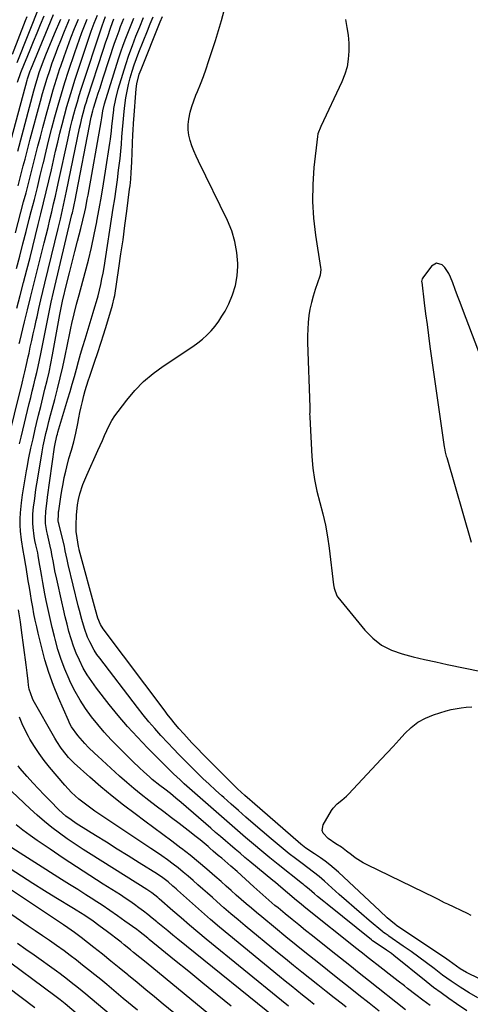
# Model space of a CAD drawing. Units: inches. Extents: x 1899770 to 1905050, y 385081 to 390396.
# Drawn here: x 1904471 to 1904681, y 385818 to 386277 of the extents above; entities that cross this region are included whole.
import ezdxf

# ---------------------------------------------------------------- set-up
doc = ezdxf.new("R2010")
doc.units = ezdxf.units.IN
doc.header["$MEASUREMENT"] = 0
for name, color, linetype in [('1', 7, 'Continuous'), ('7', 7, 'Continuous'), ('8', 7, 'Continuous')]:
    doc.layers.add(name, color=color, linetype=linetype)

msp = doc.modelspace()

# ---------------------------------------------------------------- linework, layer by layer
at = {"layer": '1', "color": 18}
for points in [[(1904665.43, 386163.29, 1820), (1904663.1, 386161.98, 1820), (1904658.96, 386156.59, 1820), (1904658.67, 386156.12, 1820), (1904658.48, 386154.74, 1820), (1904658.5, 386154.46, 1820), (1904659.68, 386144.85, 1820), (1904660.32, 386139.77, 1820), (1904660.98, 386134.69, 1820), (1904661.66, 386129.61, 1820), (1904662.37, 386124.54, 1820), (1904669.04, 386077.69, 1820), (1904669.14, 386077.06, 1820), (1904669.51, 386075.18, 1820), (1904669.82, 386073.94, 1820), (1904669.98, 386073.32, 1820), (1904670.15, 386072.7, 1820), (1904681.6, 386033.15, 1820)], [(1904691.03, 386106.41, 1820), (1904677.51, 386142.02, 1820), (1904676.37, 386145.05, 1820), (1904675.23, 386148.08, 1820), (1904674.09, 386151.11, 1820), (1904672.96, 386154.15, 1820), (1904671.94, 386156.88, 1820), (1904671.21, 386158.47, 1820), (1904669.23, 386161.28, 1820), (1904667.99, 386162.51, 1820), (1904665.43, 386163.29, 1820)]]:
    msp.add_polyline3d(points, dxfattribs=at)
at = {"layer": '7', "color": 18}
for points in [[(1904469.7, 386256.97, 1792), (1904480.3, 386283.49, 1792)], [(1904464.06, 386210.03, 1796), (1904474.35, 386248.69, 1796), (1904474.53, 386249.34, 1796), (1904475.82, 386253.12, 1796), (1904476.07, 386253.74, 1796), (1904484.24, 386273.32, 1796), (1904486.77, 386279.35, 1796)], [(1904469.66, 386142.42, 1806), (1904471.21, 386148.34, 1806), (1904472.75, 386154.27, 1806), (1904474.27, 386160.2, 1806), (1904475.76, 386166.07, 1806), (1904477.04, 386171.16, 1806), (1904478.33, 386176.25, 1806), (1904479.6, 386181.34, 1806), (1904480.86, 386186.44, 1806), (1904482.11, 386191.54, 1806), (1904483.34, 386196.64, 1806), (1904484.54, 386201.76, 1806), (1904485.72, 386206.87, 1806), (1904487.7, 386215.58, 1806), (1904488.68, 386219.76, 1806), (1904489.68, 386223.92, 1806), (1904490.73, 386228.08, 1806), (1904491.8, 386232.22, 1806), (1904492.94, 386236.36, 1806), (1904494.12, 386240.47, 1806), (1904495.38, 386244.57, 1806), (1904496.69, 386248.65, 1806), (1904503.04, 386267.88, 1806), (1904504.33, 386271.63, 1806), (1904505.72, 386275.34, 1806), (1904507.2, 386279.02, 1806)], [(1904469.87, 386247.76, 1794), (1904471.52, 386252.31, 1794), (1904471.82, 386253.05, 1794), (1904475.76, 386262.79, 1794), (1904477.38, 386266.78, 1794), (1904479.01, 386270.77, 1794), (1904480.65, 386274.75, 1794), (1904482.3, 386278.73, 1794)], [(1904470.68, 386125.84, 1808), (1904470.95, 386126.9, 1808), (1904473.21, 386136.02, 1808), (1904474.61, 386141.65, 1808), (1904476.01, 386147.28, 1808), (1904477.41, 386152.9, 1808), (1904478.81, 386158.53, 1808), (1904482.36, 386172.8, 1808), (1904483.26, 386176.43, 1808), (1904484.15, 386180.07, 1808), (1904485.02, 386183.7, 1808), (1904485.89, 386187.35, 1808), (1904486.75, 386190.99, 1808), (1904487.59, 386194.64, 1808), (1904488.41, 386198.29, 1808), (1904489.21, 386201.94, 1808), (1904493.34, 386220.94, 1808), (1904494.01, 386223.91, 1808), (1904494.71, 386226.87, 1808), (1904495.44, 386229.83, 1808), (1904496.2, 386232.78, 1808), (1904497, 386235.71, 1808), (1904497.84, 386238.64, 1808), (1904498.73, 386241.55, 1808), (1904499.66, 386244.45, 1808), (1904509.37, 386274.06, 1808), (1904511, 386278.36, 1808)], [(1904470.87, 386079.03, 1812), (1904471.62, 386082.2, 1812), (1904475.41, 386097.88, 1812), (1904476.11, 386100.77, 1812), (1904476.81, 386103.66, 1812), (1904477.52, 386106.55, 1812), (1904478.22, 386109.43, 1812), (1904478.91, 386112.32, 1812), (1904479.57, 386115.22, 1812), (1904480.19, 386118.13, 1812), (1904480.78, 386121.04, 1812), (1904482.76, 386131.13, 1812), (1904483.22, 386133.47, 1812), (1904484.17, 386138.14, 1812), (1904485.16, 386142.8, 1812), (1904485.67, 386145.13, 1812), (1904486.74, 386149.78, 1812), (1904495.32, 386186.13, 1812), (1904495.49, 386186.86, 1812), (1904495.98, 386189.06, 1812), (1904496.29, 386190.53, 1812), (1904496.44, 386191.27, 1812), (1904496.58, 386192, 1812), (1904504.34, 386231.53, 1812), (1904505.02, 386234.45, 1812), (1904505.36, 386235.6, 1812), (1904505.53, 386236.17, 1812), (1904506.79, 386240.1, 1812), (1904507.61, 386242.64, 1812), (1904508.42, 386245.17, 1812), (1904509.25, 386247.71, 1812), (1904510.07, 386250.24, 1812), (1904515.24, 386266.03, 1812), (1904515.89, 386267.97, 1812), (1904517.27, 386271.8, 1812), (1904518, 386273.7, 1812), (1904519.54, 386277.48, 1812)], [(1904650.97, 385815.1, 1814), (1904633.68, 385828.8, 1814), (1904629.31, 385832.26, 1814), (1904624.95, 385835.72, 1814), (1904620.6, 385839.19, 1814), (1904616.24, 385842.66, 1814), (1904607.51, 385849.62, 1814), (1904604.33, 385852.16, 1814), (1904601.17, 385854.71, 1814), (1904598.02, 385857.27, 1814), (1904594.87, 385859.84, 1814), (1904591.5, 385862.61, 1814), (1904590.05, 385863.81, 1814), (1904587.18, 385866.25, 1814), (1904585.77, 385867.49, 1814), (1904582.96, 385869.99, 1814), (1904581.55, 385871.25, 1814), (1904580.15, 385872.51, 1814), (1904572.33, 385879.57, 1814), (1904569.45, 385882.13, 1814), (1904568, 385883.39, 1814), (1904565.2, 385885.78, 1814), (1904563.61, 385887.14, 1814), (1904561.22, 385889.17, 1814), (1904559.63, 385890.53, 1814), (1904558.83, 385891.2, 1814), (1904555.08, 385894.35, 1814), (1904553.28, 385895.82, 1814), (1904549.61, 385898.69, 1814), (1904545.27, 385901.99, 1814), (1904541.74, 385904.68, 1814), (1904538.21, 385907.37, 1814), (1904534.68, 385910.05, 1814), (1904531.15, 385912.74, 1814), (1904527.66, 385915.48, 1814), (1904524.22, 385918.27, 1814), (1904520.85, 385921.16, 1814), (1904517.54, 385924.1, 1814), (1904507.32, 385933.42, 1814), (1904505.88, 385934.76, 1814), (1904503.06, 385937.48, 1814), (1904501.25, 385939.32, 1814), (1904497.98, 385943.04, 1814), (1904495.16, 385947.09, 1814), (1904494.38, 385948.53, 1814), (1904493.67, 385950.02, 1814), (1904489.04, 385960.59, 1814), (1904486.67, 385966.44, 1814), (1904484.51, 385972.36, 1814), (1904482.67, 385978.39, 1814), (1904481.04, 385984.49, 1814), (1904479.55, 385990.74, 1814), (1904478.86, 385993.78, 1814), (1904478.2, 385996.81, 1814), (1904477.58, 385999.86, 1814), (1904477, 386002.92, 1814), (1904476.46, 386005.99, 1814), (1904475.94, 386009.05, 1814), (1904475.43, 386012.12, 1814), (1904474.95, 386015.2, 1814), (1904473.97, 386021.56, 1814), (1904473.85, 386022.31, 1814), (1904473.08, 386026.85, 1814), (1904472.55, 386029.34, 1814), (1904471.73, 386034.24, 1814), (1904471.34, 386038.33, 1814), (1904471.18, 386041.2, 1814), (1904471.14, 386044.06, 1814), (1904471.28, 386046.93, 1814), (1904471.77, 386051.59, 1814), (1904472.27, 386055.35, 1814), (1904472.81, 386059.09, 1814), (1904473.43, 386062.83, 1814), (1904474.09, 386066.56, 1814), (1904474.37, 386068.07, 1814), (1904475.24, 386072.55, 1814), (1904476.16, 386077.01, 1814), (1904477.14, 386081.46, 1814), (1904478.16, 386085.91, 1814), (1904478.79, 386088.52, 1814), (1904479.75, 386092.53, 1814), (1904480.73, 386096.54, 1814), (1904481.72, 386100.55, 1814), (1904482.72, 386104.55, 1814), (1904483.69, 386108.57, 1814), (1904484.61, 386112.59, 1814), (1904485.44, 386116.63, 1814), (1904486.22, 386120.68, 1814), (1904489.62, 386139.45, 1814), (1904490.36, 386143.29, 1814), (1904490.88, 386145.58, 1814), (1904492.97, 386154, 1814), (1904494.2, 386158.91, 1814), (1904495.44, 386163.82, 1814), (1904496.69, 386168.73, 1814), (1904497.95, 386173.63, 1814), (1904499.5, 386179.59, 1814), (1904500.45, 386183.44, 1814), (1904501.32, 386187.31, 1814), (1904501.72, 386189.25, 1814), (1904502.48, 386193.14, 1814), (1904502.84, 386195.1, 1814), (1904508.95, 386229.22, 1814), (1904509.24, 386231.15, 1814), (1904509.66, 386234.38, 1814), (1904510.45, 386237.7, 1814), (1904517.1, 386258.69, 1814), (1904518.15, 386261.9, 1814), (1904519.25, 386265.1, 1814), (1904520.41, 386268.28, 1814), (1904521.62, 386271.44, 1814), (1904522.87, 386274.58, 1814), (1904524.16, 386277.71, 1814)], [(1904662.49, 385817.11, 1816), (1904659.08, 385819.61, 1816), (1904655.69, 385822.16, 1816), (1904651.85, 385825.1, 1816), (1904650.42, 385826.21, 1816), (1904647.55, 385828.43, 1816), (1904644.7, 385830.66, 1816), (1904643.27, 385831.78, 1816), (1904640.41, 385834.01, 1816), (1904632.81, 385839.92, 1816), (1904631.65, 385840.83, 1816), (1904628.16, 385843.58, 1816), (1904604.47, 385862.47, 1816), (1904602.36, 385864.16, 1816), (1904599.14, 385866.8, 1816), (1904596.76, 385868.84, 1816), (1904595.81, 385869.67, 1816), (1904592.7, 385872.38, 1816), (1904590.28, 385874.43, 1816), (1904589.06, 385875.44, 1816), (1904578.36, 385884.3, 1816), (1904576.05, 385886.22, 1816), (1904573.75, 385888.14, 1816), (1904571.46, 385890.07, 1816), (1904569.17, 385892.01, 1816), (1904566.89, 385893.96, 1816), (1904564.61, 385895.91, 1816), (1904562.33, 385897.87, 1816), (1904560.07, 385899.83, 1816), (1904546.31, 385911.77, 1816), (1904543.8, 385913.89, 1816), (1904541.24, 385915.95, 1816), (1904538.65, 385917.96, 1816), (1904536.29, 385919.78, 1816), (1904532.81, 385922.58, 1816), (1904531.68, 385923.55, 1816), (1904528.68, 385926.22, 1816), (1904526.96, 385927.8, 1816), (1904523.6, 385931.03, 1816), (1904516.82, 385937.73, 1816), (1904513.55, 385941.1, 1816), (1904510.36, 385944.55, 1816), (1904507.32, 385948.12, 1816), (1904504.37, 385951.78, 1816), (1904501.63, 385955.57, 1816), (1904499.07, 385959.49, 1816), (1904496.79, 385963.57, 1816), (1904494.7, 385967.76, 1816), (1904493.96, 385969.4, 1816), (1904492.03, 385973.94, 1816), (1904490.28, 385978.55, 1816), (1904488.78, 385983.24, 1816), (1904487.46, 385988, 1816), (1904487.15, 385989.25, 1816), (1904486.13, 385993.43, 1816), (1904485.16, 385997.62, 1816), (1904484.24, 386001.82, 1816), (1904483.35, 386006.03, 1816), (1904482.73, 386009.09, 1816), (1904482.2, 386011.78, 1816), (1904481.69, 386014.48, 1816), (1904481.21, 386017.18, 1816), (1904480.75, 386019.88, 1816), (1904480.06, 386024.12, 1816), (1904479.56, 386027.06, 1816), (1904479.33, 386028.23, 1816), (1904479.21, 386028.81, 1816), (1904478.48, 386031.98, 1816), (1904478.06, 386033.99, 1816), (1904477.7, 386036.02, 1816), (1904477.19, 386040.1, 1816), (1904477.07, 386042.15, 1816), (1904477.12, 386046.25, 1816), (1904477.44, 386049.63, 1816), (1904477.77, 386052.34, 1816), (1904478.12, 386055.04, 1816), (1904478.51, 386057.74, 1816), (1904478.94, 386060.44, 1816), (1904480.9, 386072.4, 1816), (1904481.4, 386075.29, 1816), (1904481.94, 386078.16, 1816), (1904482.54, 386081.02, 1816), (1904483.18, 386083.87, 1816), (1904483.87, 386086.72, 1816), (1904484.57, 386089.56, 1816), (1904485.3, 386092.39, 1816), (1904486.04, 386095.22, 1816), (1904487.25, 386099.7, 1816), (1904488.58, 386104.78, 1816), (1904489.84, 386109.88, 1816), (1904491.01, 386114.99, 1816), (1904492.13, 386120.12, 1816), (1904494.34, 386130.73, 1816), (1904494.82, 386132.98, 1816), (1904495.32, 386135.23, 1816), (1904496.38, 386139.7, 1816), (1904497.51, 386144.17, 1816), (1904498.09, 386146.39, 1816), (1904498.69, 386148.62, 1816), (1904501.48, 386158.94, 1816), (1904503, 386164.82, 1816), (1904504.43, 386170.72, 1816), (1904505.72, 386176.66, 1816), (1904506.92, 386182.61, 1816), (1904506.99, 386182.95, 1816), (1904508.06, 386188.76, 1816), (1904509.09, 386194.57, 1816), (1904510.05, 386200.39, 1816), (1904510.98, 386206.22, 1816), (1904512.98, 386219.28, 1816), (1904513.26, 386221.23, 1816), (1904513.73, 386225.15, 1816), (1904513.92, 386227.11, 1816), (1904514.31, 386231.04, 1816), (1904514.82, 386234.95, 1816), (1904514.91, 386235.57, 1816), (1904515.74, 386240.06, 1816), (1904516.9, 386244.48, 1816), (1904519, 386251.47, 1816), (1904520.42, 386255.96, 1816), (1904521.9, 386260.42, 1816), (1904523.51, 386264.84, 1816), (1904525.18, 386269.23, 1816), (1904526.93, 386273.6, 1816), (1904528.71, 386277.95, 1816)], [(1904679.59, 385814.63, 1818), (1904674.71, 385817.92, 1818), (1904671.11, 385820.4, 1818), (1904667.55, 385822.95, 1818), (1904664.06, 385825.58, 1818), (1904660.61, 385828.28, 1818), (1904645.47, 385840.42, 1818), (1904644.34, 385841.3, 1818), (1904642.04, 385842.98, 1818), (1904639.06, 385844.98, 1818), (1904635.57, 385847.33, 1818), (1904635.02, 385847.76, 1818), (1904614.32, 385864.35, 1818), (1904612.83, 385865.55, 1818), (1904609.89, 385867.99, 1818), (1904608.43, 385869.23, 1818), (1904605.96, 385871.34, 1818), (1904604.65, 385872.42, 1818), (1904603.77, 385873.13, 1818), (1904603.34, 385873.48, 1818), (1904602.9, 385873.83, 1818), (1904591.53, 385882.92, 1818), (1904587.69, 385886.03, 1818), (1904583.86, 385889.17, 1818), (1904580.07, 385892.34, 1818), (1904576.29, 385895.53, 1818), (1904572.54, 385898.75, 1818), (1904568.8, 385901.99, 1818), (1904565.07, 385905.24, 1818), (1904561.35, 385908.5, 1818), (1904547.73, 385920.51, 1818), (1904545.73, 385922.31, 1818), (1904542.73, 385925.18, 1818), (1904541.41, 385926.46, 1818), (1904539.23, 385928.62, 1818), (1904530.54, 385937.34, 1818), (1904525.85, 385942.21, 1818), (1904521.28, 385947.19, 1818), (1904516.9, 385952.33, 1818), (1904512.63, 385957.58, 1818), (1904506.72, 385965.14, 1818), (1904504.52, 385968.16, 1818), (1904502.46, 385971.27, 1818), (1904500.62, 385974.51, 1818), (1904498.77, 385978.16, 1818), (1904497.34, 385981.42, 1818), (1904496.04, 385984.73, 1818), (1904494.93, 385988.1, 1818), (1904493.93, 385991.52, 1818), (1904493.05, 385994.97, 1818), (1904492.19, 385998.43, 1818), (1904491.36, 386001.9, 1818), (1904490.57, 386005.37, 1818), (1904488.18, 386016.02, 1818), (1904487.37, 386019.84, 1818), (1904486.66, 386023.67, 1818), (1904485.99, 386027.52, 1818), (1904485.6, 386029.61, 1818), (1904485.5, 386030.03, 1818), (1904483.85, 386036.98, 1818), (1904483.59, 386038.2, 1818), (1904483.04, 386041.87, 1818), (1904482.93, 386044.34, 1818), (1904483.15, 386047.64, 1818), (1904483.73, 386052.57, 1818), (1904483.95, 386054.21, 1818), (1904487.2, 386077.51, 1818), (1904487.34, 386078.39, 1818), (1904488.28, 386082.75, 1818), (1904488.52, 386083.61, 1818), (1904488.76, 386084.46, 1818), (1904493.44, 386100.01, 1818), (1904494.47, 386103.49, 1818), (1904495.48, 386106.98, 1818), (1904496.46, 386110.48, 1818), (1904497.41, 386113.98, 1818), (1904498.37, 386117.49, 1818), (1904499.35, 386120.98, 1818), (1904500.38, 386124.47, 1818), (1904501.43, 386127.94, 1818), (1904505.27, 386140.38, 1818), (1904506.04, 386142.96, 1818), (1904506.78, 386145.55, 1818), (1904507.48, 386148.15, 1818), (1904508.15, 386150.76, 1818), (1904508.76, 386153.38, 1818), (1904509.33, 386156.01, 1818), (1904509.82, 386158.66, 1818), (1904510.27, 386161.31, 1818), (1904514.61, 386188.96, 1818), (1904515.28, 386193.38, 1818), (1904515.92, 386197.81, 1818), (1904516.51, 386202.23, 1818), (1904517.08, 386206.67, 1818), (1904517.35, 386208.85, 1818), (1904517.74, 386212.19, 1818), (1904518.08, 386215.55, 1818), (1904518.37, 386218.9, 1818), (1904518.62, 386222.26, 1818), (1904518.87, 386225.63, 1818), (1904519.15, 386228.98, 1818), (1904519.48, 386232.34, 1818), (1904519.84, 386235.69, 1818), (1904520.48, 386240.54, 1818), (1904521.02, 386243.66, 1818), (1904521.71, 386246.75, 1818), (1904522.5, 386249.82, 1818), (1904523.41, 386252.86, 1818), (1904524.39, 386255.88, 1818), (1904525.46, 386258.87, 1818), (1904526.59, 386261.84, 1818), (1904530.55, 386271.75, 1818), (1904531.85, 386274.98, 1818), (1904533.16, 386278.21, 1818)], [(1904687.45, 385828.61, 1822), (1904680.6, 385831.83, 1822), (1904679.38, 385832.44, 1822), (1904676.44, 385834.22, 1822), (1904674.73, 385835.45, 1822), (1904671.31, 385837.88, 1822), (1904670.15, 385838.66, 1822), (1904646.74, 385854.43, 1822), (1904646.36, 385854.68, 1822), (1904645.76, 385855.14, 1822), (1904642.42, 385858.05, 1822), (1904638.92, 385861.24, 1822), (1904619.71, 385879.31, 1822), (1904617.71, 385881.09, 1822), (1904615.65, 385882.8, 1822), (1904613.51, 385884.4, 1822), (1904611.3, 385885.92, 1822), (1904608.44, 385887.79, 1822), (1904604.38, 385890.5, 1822), (1904602.83, 385891.68, 1822), (1904602.08, 385892.31, 1822), (1904579.44, 385912.04, 1822), (1904578.28, 385913.06, 1822), (1904575.99, 385915.1, 1822), (1904572.59, 385918.23, 1822), (1904570.4, 385920.37, 1822), (1904556.44, 385934.33, 1822), (1904553.85, 385936.98, 1822), (1904551.31, 385939.69, 1822), (1904547.54, 385943.8, 1822), (1904545.24, 385946.37, 1822), (1904543.01, 385948.98, 1822), (1904541.91, 385950.31, 1822), (1904539.77, 385953.01, 1822), (1904538.73, 385954.38, 1822), (1904509.9, 385992.84, 1822), (1904508.59, 385994.88, 1822), (1904507.31, 385997.82, 1822), (1904506.22, 386001.61, 1822), (1904498.75, 386029.65, 1822), (1904498.65, 386030.03, 1822), (1904498.4, 386031.19, 1822), (1904497.69, 386035.25, 1822), (1904497.34, 386038.2, 1822), (1904497.28, 386039.68, 1822), (1904497.27, 386041.17, 1822), (1904497.4, 386045.75, 1822), (1904497.84, 386050.65, 1822), (1904498.31, 386053.06, 1822), (1904498.97, 386055.71, 1822), (1904500.42, 386060.15, 1822), (1904501.27, 386062.32, 1822), (1904502.18, 386064.47, 1822), (1904507.39, 386076, 1822), (1904508.45, 386078.34, 1822), (1904509.5, 386080.69, 1822), (1904510.55, 386083.03, 1822), (1904511.59, 386085.38, 1822), (1904512.72, 386087.68, 1822), (1904513.94, 386089.93, 1822), (1904515.32, 386092.08, 1822), (1904516.8, 386094.16, 1822), (1904520.85, 386099.46, 1822), (1904524.65, 386103.93, 1822), (1904528.71, 386108.12, 1822), (1904533.16, 386111.88, 1822), (1904537.89, 386115.35, 1822), (1904551.75, 386124.5, 1822), (1904554.04, 386126.14, 1822), (1904556.24, 386127.89, 1822), (1904558.31, 386129.8, 1822), (1904560.28, 386131.82, 1822), (1904562.1, 386133.98, 1822), (1904563.8, 386136.23, 1822), (1904565.32, 386138.59, 1822), (1904566.73, 386141.04, 1822), (1904568.46, 386144.33, 1822), (1904570.29, 386148.57, 1822), (1904571.68, 386152.92, 1822), (1904572.4, 386157.42, 1822), (1904572.68, 386162.03, 1822), (1904572.66, 386163.19, 1822), (1904572.24, 386168.37, 1822), (1904571.38, 386173.46, 1822), (1904569.85, 386178.38, 1822), (1904567.88, 386183.2, 1822), (1904554.35, 386210.95, 1822), (1904553.26, 386213.3, 1822), (1904552.23, 386215.68, 1822), (1904551.3, 386218.11, 1822), (1904550.44, 386220.56, 1822), (1904549.83, 386223.04, 1822), (1904549.48, 386225.53, 1822), (1904549.52, 386228.06, 1822), (1904549.82, 386230.59, 1822), (1904550.52, 386233.74, 1822), (1904551.25, 386236.44, 1822), (1904552.15, 386239.09, 1822), (1904553.16, 386241.7, 1822), (1904553.9, 386243.43, 1822), (1904555.31, 386246.9, 1822), (1904556.66, 386250.4, 1822), (1904557.91, 386253.93, 1822), (1904559.1, 386257.48, 1822), (1904562.23, 386267.24, 1822), (1904563.66, 386271.86, 1822), (1904565.03, 386276.5, 1822), (1904566.31, 386281.17, 1822)], [(1904468.95, 386177.54, 1802), (1904472.78, 386191.9, 1802), (1904473.92, 386196.23, 1802), (1904475.05, 386200.57, 1802), (1904476.15, 386204.91, 1802), (1904477.24, 386209.26, 1802), (1904478.33, 386213.61, 1802), (1904479.44, 386217.95, 1802), (1904480.56, 386222.29, 1802), (1904481.71, 386226.62, 1802), (1904483.69, 386234.09, 1802), (1904485.09, 386239.15, 1802), (1904486.55, 386244.2, 1802), (1904488.1, 386249.21, 1802), (1904489.72, 386254.2, 1802), (1904490.08, 386255.27, 1802), (1904491.61, 386259.71, 1802), (1904493.18, 386264.12, 1802), (1904494.84, 386268.5, 1802), (1904496.54, 386272.87, 1802), (1904498.31, 386277.21, 1802)], [(1904469.5, 386160.89, 1804), (1904470.98, 386166.64, 1804), (1904472.46, 386172.39, 1804), (1904473.94, 386178.15, 1804), (1904475.42, 386183.9, 1804), (1904476.34, 386187.48, 1804), (1904477.76, 386193.05, 1804), (1904479.16, 386198.62, 1804), (1904480.52, 386204.2, 1804), (1904481.87, 386209.79, 1804), (1904481.96, 386210.19, 1804), (1904483.27, 386215.57, 1804), (1904484.6, 386220.95, 1804), (1904485.97, 386226.31, 1804), (1904487.37, 386231.67, 1804), (1904488.84, 386237, 1804), (1904490.38, 386242.32, 1804), (1904492.01, 386247.61, 1804), (1904493.71, 386252.88, 1804), (1904496.61, 386261.62, 1804), (1904497.68, 386264.77, 1804), (1904498.79, 386267.9, 1804), (1904499.95, 386271.01, 1804), (1904501.15, 386274.12, 1804), (1904502.39, 386277.2, 1804)], [(1904470, 386215.61, 1798), (1904477.49, 386243.76, 1798), (1904478.09, 386245.9, 1798), (1904479.37, 386250.15, 1798), (1904480.06, 386252.25, 1798), (1904481.55, 386256.43, 1798), (1904482.35, 386258.5, 1798), (1904483.18, 386260.56, 1798), (1904487.19, 386270.28, 1798), (1904490.05, 386277.19, 1798)], [(1904622.9, 386276.98, 1822), (1904623.63, 386273.33, 1822), (1904624.17, 386269.67, 1822), (1904624.44, 386265.97, 1822), (1904624.53, 386262.25, 1822), (1904624.24, 386258.57, 1822), (1904623.65, 386254.95, 1822), (1904622.61, 386251.45, 1822), (1904621.26, 386248.01, 1822), (1904611.5, 386227.12, 1822), (1904610.06, 386223.71, 1822), (1904609.83, 386222.5, 1822), (1904608.21, 386207.94, 1822), (1904607.66, 386200.05, 1822), (1904607.52, 386192.17, 1822), (1904608.02, 386184.3, 1822), (1904608.95, 386176.45, 1822), (1904611.34, 386161.38, 1822), (1904611.44, 386160.34, 1822), (1904611.12, 386157.75, 1822), (1904610.96, 386157.25, 1822), (1904608.78, 386151.02, 1822), (1904607.84, 386148.04, 1822), (1904607.02, 386145.02, 1822), (1904606.38, 386141.97, 1822), (1904605.87, 386138.88, 1822), (1904605.53, 386135.76, 1822), (1904605.3, 386132.65, 1822), (1904605.22, 386129.52, 1822), (1904605.25, 386126.39, 1822), (1904606.24, 386096.14, 1822), (1904606.25, 386095.58, 1822), (1904606.23, 386093.87, 1822), (1904606.21, 386092.74, 1822), (1904606.23, 386092.17, 1822), (1904606.25, 386091.6, 1822), (1904607.22, 386073.24, 1822), (1904607.7, 386067.79, 1822), (1904608.44, 386062.39, 1822), (1904609.54, 386057.06, 1822), (1904610.9, 386051.77, 1822), (1904612.31, 386046.48, 1822), (1904613.55, 386041.15, 1822), (1904614.53, 386035.78, 1822), (1904615.33, 386030.36, 1822), (1904617.42, 386013.37, 1822), (1904617.65, 386011.81, 1822), (1904618.86, 386008.14, 1822), (1904619.32, 386007.5, 1822), (1904632, 385992.13, 1822), (1904635.72, 385988.41, 1822), (1904639.79, 385985.25, 1822), (1904644.38, 385982.91, 1822), (1904649.33, 385981.12, 1822), (1904654.56, 385979.81, 1822), (1904659.81, 385978.55, 1822), (1904665.07, 385977.36, 1822), (1904670.34, 385976.21, 1822), (1904686.45, 385972.83, 1822)], [(1904638.63, 385814.54, 1812), (1904633.96, 385818.21, 1812), (1904629.18, 385821.98, 1812), (1904624.3, 385825.84, 1812), (1904619.42, 385829.7, 1812), (1904614.55, 385833.57, 1812), (1904609.68, 385837.45, 1812), (1904604.82, 385841.34, 1812), (1904599.97, 385845.24, 1812), (1904595.14, 385849.17, 1812), (1904590.32, 385853.11, 1812), (1904583.85, 385858.42, 1812), (1904581.44, 385860.42, 1812), (1904579.05, 385862.45, 1812), (1904576.67, 385864.49, 1812), (1904574.31, 385866.56, 1812), (1904571.97, 385868.64, 1812), (1904569.62, 385870.72, 1812), (1904567.28, 385872.8, 1812), (1904564.93, 385874.88, 1812), (1904562.05, 385877.44, 1812), (1904558.23, 385880.76, 1812), (1904554.36, 385884.03, 1812), (1904550.42, 385887.21, 1812), (1904546.43, 385890.33, 1812), (1904546.12, 385890.56, 1812), (1904541.93, 385893.75, 1812), (1904537.73, 385896.91, 1812), (1904533.51, 385900.05, 1812), (1904529.28, 385903.17, 1812), (1904524.76, 385906.48, 1812), (1904519.35, 385910.57, 1812), (1904514.02, 385914.77, 1812), (1904508.83, 385919.13, 1812), (1904503.73, 385923.6, 1812), (1904496.41, 385930.2, 1812), (1904493.77, 385932.8, 1812), (1904492.54, 385934.19, 1812), (1904490.26, 385937.12, 1812), (1904488.21, 385940.2, 1812), (1904487.26, 385941.8, 1812), (1904477.25, 385959.56, 1812), (1904476.83, 385960.37, 1812), (1904475.38, 385964.7, 1812), (1904475.08, 385966.51, 1812), (1904474.85, 385968.46, 1812), (1904474.38, 385972.24, 1812), (1904473.89, 385976.02, 1812), (1904471.78, 385992.22, 1812), (1904471.26, 385996.01, 1812), (1904470.97, 385997.89, 1812), (1904470.38, 386001.66, 1812)], [(1904681.53, 385859.16, 1824), (1904679.8, 385860.01, 1824), (1904670.69, 385864.31, 1824), (1904669.21, 385865.03, 1824), (1904666.28, 385866.54, 1824), (1904664.8, 385867.28, 1824), (1904633.09, 385882.67, 1824), (1904631.15, 385883.69, 1824), (1904627.46, 385886.03, 1824), (1904625.71, 385887.35, 1824), (1904623.46, 385889.15, 1824), (1904621.02, 385890.94, 1824), (1904618.44, 385892.52, 1824), (1904614.79, 385894.94, 1824), (1904612.49, 385897.55, 1824), (1904612.07, 385898.75, 1824), (1904612.59, 385901.32, 1824), (1904616.49, 385908.02, 1824), (1904617.26, 385909.16, 1824), (1904619.1, 385911.19, 1824), (1904621.27, 385912.91, 1824), (1904623.36, 385914.74, 1824), (1904624.35, 385915.73, 1824), (1904639.64, 385931.98, 1824), (1904642.43, 385934.97, 1824), (1904645.21, 385937.98, 1824), (1904647.96, 385941.01, 1824), (1904650.7, 385944.05, 1824), (1904653.61, 385946.82, 1824), (1904656.75, 385949.23, 1824), (1904660.24, 385951.11, 1824), (1904663.96, 385952.62, 1824), (1904669.93, 385954.5, 1824), (1904672.22, 385955.13, 1824), (1904676.89, 385955.98, 1824), (1904679.26, 385956.21, 1824), (1904681.96, 385956.37, 1824)], [(1904608.35, 385817.65, 1808), (1904605.64, 385819.8, 1808), (1904602.94, 385821.95, 1808), (1904600.24, 385824.11, 1808), (1904597.54, 385826.28, 1808), (1904594.86, 385828.46, 1808), (1904592.18, 385830.65, 1808), (1904568.52, 385850.09, 1808), (1904564.2, 385853.68, 1808), (1904559.92, 385857.3, 1808), (1904555.69, 385860.98, 1808), (1904551.48, 385864.69, 1808), (1904544.59, 385870.86, 1808), (1904543.86, 385871.51, 1808), (1904542.39, 385872.83, 1808), (1904540.17, 385874.76, 1808), (1904537.74, 385876.6, 1808), (1904535.21, 385878.3, 1808), (1904526.63, 385883.71, 1808), (1904521.55, 385886.91, 1808), (1904516.46, 385890.1, 1808), (1904511.36, 385893.28, 1808), (1904506.26, 385896.45, 1808), (1904498.57, 385901.23, 1808), (1904497.32, 385902.02, 1808), (1904494.88, 385903.69, 1808), (1904492.52, 385905.48, 1808), (1904489.22, 385908.43, 1808), (1904485.13, 385912.5, 1808), (1904482.38, 385915.3, 1808), (1904479.66, 385918.13, 1808), (1904477.01, 385921.02, 1808), (1904474.39, 385923.95, 1808), (1904471.01, 385927.82, 1808), (1904470.15, 385928.87, 1808)], [(1904596.33, 385816.79, 1806), (1904593.11, 385819.41, 1806), (1904558.01, 385848.09, 1806), (1904554.06, 385851.35, 1806), (1904550.14, 385854.63, 1806), (1904546.25, 385857.96, 1806), (1904542.38, 385861.31, 1806), (1904536.04, 385866.86, 1806), (1904535.35, 385867.45, 1806), (1904532.52, 385869.68, 1806), (1904530.28, 385871.2, 1806), (1904504.26, 385887.49, 1806), (1904500.51, 385889.89, 1806), (1904496.79, 385892.34, 1806), (1904493.12, 385894.87, 1806), (1904489.49, 385897.45, 1806), (1904485.94, 385900.13, 1806), (1904482.46, 385902.91, 1806), (1904479.1, 385905.83, 1806), (1904475.82, 385908.83, 1806), (1904464.36, 385919.79, 1806)], [(1904594.04, 385808.18, 1804), (1904544.77, 385848.06, 1804), (1904542.43, 385849.96, 1804), (1904540.09, 385851.87, 1804), (1904537.76, 385853.79, 1804), (1904535.44, 385855.71, 1804), (1904534.85, 385856.21, 1804), (1904532.81, 385857.87, 1804), (1904530.76, 385859.52, 1804), (1904528.67, 385861.13, 1804), (1904526.57, 385862.71, 1804), (1904524.44, 385864.26, 1804), (1904522.29, 385865.77, 1804), (1904520.11, 385867.24, 1804), (1904517.9, 385868.67, 1804), (1904509.85, 385873.77, 1804), (1904503.62, 385877.75, 1804), (1904497.41, 385881.77, 1804), (1904491.24, 385885.85, 1804), (1904485.1, 385889.96, 1804), (1904479.12, 385894, 1804), (1904475.75, 385896.37, 1804), (1904472.44, 385898.84, 1804), (1904469.23, 385901.43, 1804)], [(1904569.65, 385816.74, 1802), (1904563.04, 385822.14, 1802), (1904556.43, 385827.54, 1802), (1904549.82, 385832.94, 1802), (1904543.2, 385838.33, 1802), (1904531.4, 385847.94, 1802), (1904530.68, 385848.53, 1802), (1904528.51, 385850.26, 1802), (1904526.31, 385851.95, 1802), (1904525.56, 385852.49, 1802), (1904520.04, 385856.47, 1802), (1904516.51, 385858.97, 1802), (1904512.95, 385861.43, 1802), (1904509.36, 385863.84, 1802), (1904505.74, 385866.21, 1802), (1904505.51, 385866.36, 1802), (1904501.75, 385868.77, 1802), (1904497.99, 385871.17, 1802), (1904494.22, 385873.56, 1802), (1904490.45, 385875.95, 1802), (1904463.77, 385892.77, 1802)], [(1904565.03, 385795.62, 1798), (1904537.9, 385817.78, 1798), (1904533.83, 385821.11, 1798), (1904529.76, 385824.45, 1798), (1904525.69, 385827.8, 1798), (1904521.63, 385831.15, 1798), (1904521.33, 385831.39, 1798), (1904517.41, 385834.61, 1798), (1904513.48, 385837.82, 1798), (1904509.53, 385841, 1798), (1904505.56, 385844.16, 1798), (1904499.59, 385848.9, 1798), (1904496.57, 385851.17, 1798), (1904493.45, 385853.32, 1798), (1904491.36, 385854.73, 1798), (1904466.19, 385871.56, 1798)], [(1904525.89, 385814.87, 1796), (1904519.23, 385820.4, 1796), (1904511.51, 385826.86, 1796), (1904508.72, 385829.17, 1796), (1904505.92, 385831.47, 1796), (1904503.1, 385833.74, 1796), (1904500.27, 385836, 1796), (1904497.41, 385838.23, 1796), (1904494.53, 385840.42, 1796), (1904491.61, 385842.56, 1796), (1904488.05, 385845.08, 1796), (1904484.78, 385847.36, 1796), (1904481.5, 385849.64, 1796), (1904478.21, 385851.9, 1796), (1904474.92, 385854.16, 1796), (1904463.63, 385861.9, 1796)], [(1904526.55, 385801.5, 1794), (1904501.76, 385822.37, 1794), (1904500.09, 385823.77, 1794), (1904498.41, 385825.16, 1794), (1904495.01, 385827.9, 1794), (1904493.29, 385829.24, 1794), (1904489.81, 385831.86, 1794), (1904488.04, 385833.14, 1794), (1904477.69, 385840.53, 1794), (1904473.79, 385843.3, 1794), (1904469.89, 385846.07, 1794)], [(1904535.4, 385781.16, 1792), (1904492.07, 385817.92, 1792), (1904489.77, 385819.81, 1792), (1904488, 385821.18, 1792), (1904487.4, 385821.62, 1792), (1904461.14, 385840.83, 1792)]]:
    msp.add_polyline3d(points, dxfattribs=at)
at = {"layer": '8', "color": 18}
for points in [[(1904467.5, 386260.92, 1790), (1904473.62, 386276.47, 1790), (1904474.37, 386278.38, 1790)], [(1904684.72, 385820.63, 1820), (1904680.67, 385822.98, 1820), (1904676.43, 385825.61, 1820), (1904672.28, 385828.39, 1820), (1904668.25, 385831.34, 1820), (1904664.38, 385834.3, 1820), (1904660.8, 385837, 1820), (1904657.19, 385839.67, 1820), (1904653.53, 385842.28, 1820), (1904649.85, 385844.85, 1820), (1904643.15, 385849.46, 1820), (1904642.8, 385849.71, 1820), (1904641.41, 385850.68, 1820), (1904640.73, 385851.19, 1820), (1904640.4, 385851.46, 1820), (1904633.97, 385856.83, 1820), (1904630.44, 385859.81, 1820), (1904626.94, 385862.82, 1820), (1904623.47, 385865.86, 1820), (1904620.02, 385868.93, 1820), (1904613.13, 385875.13, 1820), (1904610.62, 385877.29, 1820), (1904608.01, 385879.34, 1820), (1904605.36, 385881.34, 1820), (1904602.7, 385883.33, 1820), (1904599.55, 385885.7, 1820), (1904596.67, 385887.92, 1820), (1904593.82, 385890.17, 1820), (1904591.02, 385892.47, 1820), (1904588.24, 385894.82, 1820), (1904579.88, 385902.03, 1820), (1904576.42, 385905.03, 1820), (1904572.97, 385908.04, 1820), (1904569.54, 385911.07, 1820), (1904566.13, 385914.12, 1820), (1904565.29, 385914.86, 1820), (1904562.32, 385917.56, 1820), (1904559.37, 385920.29, 1820), (1904556.45, 385923.06, 1820), (1904553.57, 385925.86, 1820), (1904550.5, 385928.87, 1820), (1904549.17, 385930.18, 1820), (1904547.85, 385931.51, 1820), (1904545.22, 385934.18, 1820), (1904542.62, 385936.88, 1820), (1904540.06, 385939.61, 1820), (1904536.85, 385943.09, 1820), (1904534.02, 385946.25, 1820), (1904531.25, 385949.45, 1820), (1904528.57, 385952.73, 1820), (1904525.94, 385956.06, 1820), (1904508.29, 385979.07, 1820), (1904506.98, 385980.9, 1820), (1904505.74, 385982.79, 1820), (1904503.58, 385986.75, 1820), (1904502.62, 385988.89, 1820), (1904501.1, 385992.96, 1820), (1904499.9, 385997.14, 1820), (1904498.8, 386001.36, 1820), (1904498.27, 386003.47, 1820), (1904493.52, 386022.87, 1820), (1904493, 386025.15, 1820), (1904492.22, 386029.24, 1820), (1904492.03, 386030.25, 1820), (1904491.82, 386031.25, 1820), (1904489.16, 386041.97, 1820), (1904489.07, 386042.38, 1820), (1904488.93, 386043.21, 1820), (1904488.97, 386046.17, 1820), (1904489.1, 386047.3, 1820), (1904489.18, 386047.86, 1820), (1904490.13, 386054.38, 1820), (1904490.6, 386057.39, 1820), (1904491.14, 386060.4, 1820), (1904491.75, 386063.38, 1820), (1904492.42, 386066.36, 1820), (1904492.9, 386068.33, 1820), (1904493.92, 386072.27, 1820), (1904495.07, 386076.18, 1820), (1904496.18, 386080.09, 1820), (1904496.65, 386082.06, 1820), (1904497.08, 386084.05, 1820), (1904497.99, 386088.64, 1820), (1904498.51, 386091.2, 1820), (1904499.06, 386093.75, 1820), (1904499.63, 386096.29, 1820), (1904500.23, 386098.83, 1820), (1904500.9, 386101.58, 1820), (1904501.49, 386103.89, 1820), (1904502.85, 386108.45, 1820), (1904503.6, 386110.71, 1820), (1904505.85, 386117.23, 1820), (1904507.33, 386121.62, 1820), (1904508.79, 386126.02, 1820), (1904510.19, 386130.45, 1820), (1904511.55, 386134.88, 1820), (1904514.22, 386143.76, 1820), (1904515.06, 386147.17, 1820), (1904515.26, 386148.32, 1820), (1904517.2, 386160.99, 1820), (1904518.19, 386167.64, 1820), (1904519.15, 386174.29, 1820), (1904520.05, 386180.95, 1820), (1904520.92, 386187.61, 1820), (1904522.21, 386197.8, 1820), (1904522.4, 386199.38, 1820), (1904522.73, 386202.53, 1820), (1904523, 386205.7, 1820), (1904523.26, 386210.46, 1820), (1904523.75, 386223.49, 1820), (1904523.82, 386225.22, 1820), (1904524.02, 386228.66, 1820), (1904524.15, 386230.38, 1820), (1904525.29, 386244.65, 1820), (1904525.58, 386246.97, 1820), (1904526.74, 386251.5, 1820), (1904527.13, 386252.6, 1820), (1904527.55, 386253.7, 1820), (1904536.5, 386275.86, 1820), (1904537.54, 386278.45, 1820)], [(1904464.94, 386078.48, 1810), (1904472.01, 386107.38, 1810), (1904472.86, 386110.87, 1810), (1904473.28, 386112.62, 1810), (1904474.11, 386116.11, 1810), (1904474.9, 386119.61, 1810), (1904475.28, 386121.36, 1810), (1904475.87, 386124.14, 1810), (1904476.54, 386127.28, 1810), (1904477.23, 386130.42, 1810), (1904477.93, 386133.55, 1810), (1904478.64, 386136.69, 1810), (1904479.01, 386138.32, 1810), (1904479.92, 386142.26, 1810), (1904480.84, 386146.2, 1810), (1904481.78, 386150.14, 1810), (1904482.72, 386154.08, 1810), (1904488.89, 386179.49, 1810), (1904489.93, 386183.85, 1810), (1904490.93, 386188.22, 1810), (1904491.42, 386190.41, 1810), (1904492.37, 386194.79, 1810), (1904492.83, 386196.99, 1810), (1904498.89, 386226.25, 1810), (1904499.27, 386228.03, 1810), (1904500.1, 386231.56, 1810), (1904500.55, 386233.33, 1810), (1904501.52, 386236.83, 1810), (1904502.05, 386238.57, 1810), (1904502.6, 386240.3, 1810), (1904509.86, 386262.64, 1810), (1904511.18, 386266.67, 1810), (1904511.84, 386268.69, 1810), (1904513.41, 386273.43, 1810), (1904514.86, 386277.25, 1810)], [(1904470.16, 386199.39, 1800), (1904470.99, 386202.49, 1800), (1904471.81, 386205.59, 1800), (1904472.62, 386208.7, 1800), (1904473.43, 386211.81, 1800), (1904474.24, 386214.92, 1800), (1904475.06, 386218.03, 1800), (1904475.88, 386221.14, 1800), (1904480.6, 386238.89, 1800), (1904481.6, 386242.51, 1800), (1904482.65, 386246.1, 1800), (1904483.76, 386249.68, 1800), (1904484.92, 386253.24, 1800), (1904486.15, 386256.78, 1800), (1904487.42, 386260.3, 1800), (1904488.76, 386263.8, 1800), (1904490.14, 386267.29, 1800), (1904491.89, 386271.59, 1800), (1904494.2, 386277.2, 1800)], [(1904623.18, 385816.34, 1810), (1904621.49, 385817.67, 1810), (1904617.69, 385820.67, 1810), (1904613.89, 385823.68, 1810), (1904610.1, 385826.69, 1810), (1904606.31, 385829.7, 1810), (1904602.53, 385832.72, 1810), (1904598.76, 385835.76, 1810), (1904595, 385838.81, 1810), (1904591.25, 385841.88, 1810), (1904576.19, 385854.25, 1810), (1904572.83, 385857.05, 1810), (1904569.48, 385859.87, 1810), (1904566.17, 385862.73, 1810), (1904562.88, 385865.63, 1810), (1904560.85, 385867.43, 1810), (1904558.6, 385869.44, 1810), (1904556.34, 385871.45, 1810), (1904554.09, 385873.46, 1810), (1904551.84, 385875.46, 1810), (1904549.56, 385877.44, 1810), (1904547.25, 385879.38, 1810), (1904544.89, 385881.26, 1810), (1904542.5, 385883.1, 1810), (1904539.82, 385885.07, 1810), (1904537.29, 385886.9, 1810), (1904534.73, 385888.67, 1810), (1904532.14, 385890.42, 1810), (1904505.96, 385907.82, 1810), (1904504.06, 385909.13, 1810), (1904500.36, 385911.9, 1810), (1904498.57, 385913.36, 1810), (1904495.17, 385916.48, 1810), (1904492.04, 385919.87, 1810), (1904484.88, 385928.32, 1810), (1904482.37, 385931.45, 1810), (1904479.98, 385934.65, 1810), (1904477.76, 385937.98, 1810), (1904475.66, 385941.39, 1810), (1904475.01, 385942.52, 1810), (1904473.44, 385945.47, 1810), (1904472.04, 385948.5, 1810), (1904470.88, 385951.62, 1810)], [(1904576.87, 385798.46, 1800), (1904529.88, 385837.15, 1800), (1904526.98, 385839.53, 1800), (1904524.08, 385841.91, 1800), (1904522.62, 385843.1, 1800), (1904519.69, 385845.45, 1800), (1904518.21, 385846.61, 1800), (1904515.77, 385848.52, 1800), (1904513.82, 385850.02, 1800), (1904511.87, 385851.51, 1800), (1904507.9, 385854.43, 1800), (1904505.18, 385856.38, 1800), (1904501.28, 385859.02, 1800), (1904497.3, 385861.53, 1800), (1904495.97, 385862.35, 1800), (1904487.84, 385867.29, 1800), (1904482.46, 385870.61, 1800), (1904477.1, 385873.97, 1800), (1904471.79, 385877.39, 1800), (1904466.5, 385880.86, 1800)], [(1904478.05, 385816.06, 1790), (1904451.75, 385835.7, 1790)]]:
    msp.add_polyline3d(points, dxfattribs=at)

doc.saveas('drawing.dxf')
